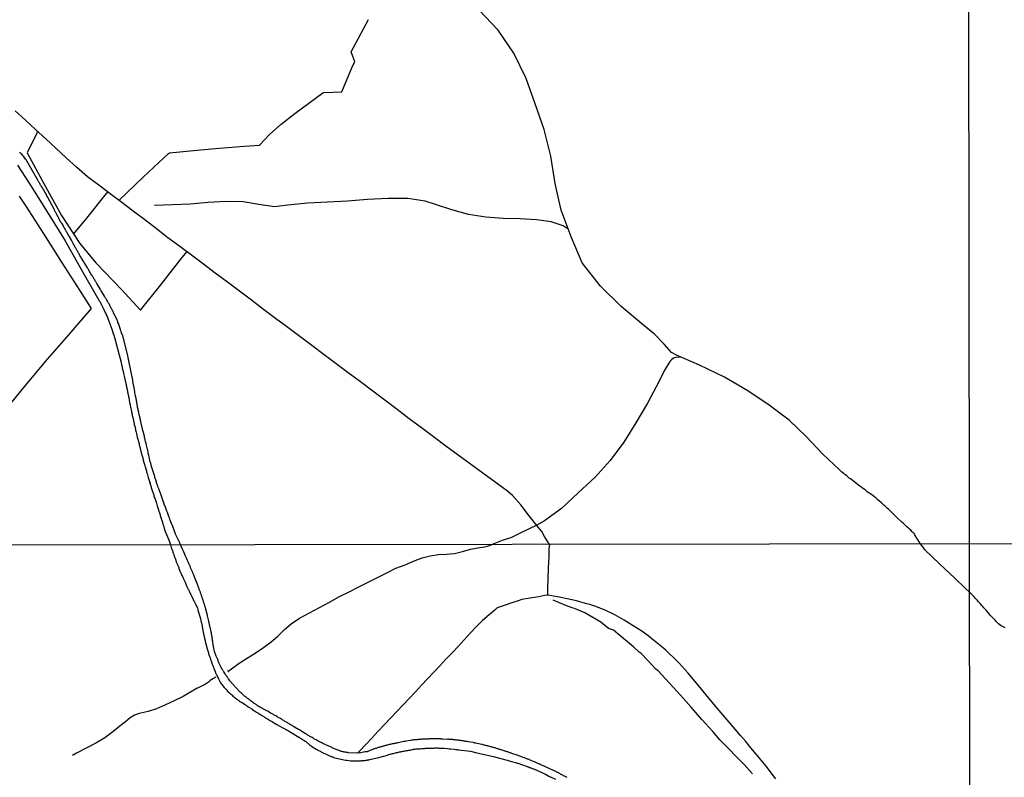
# Model space of a CAD drawing. Units: millimetres. Extents: x 185540 to 187954, y 1665972 to 1668746.
# Drawn here: x 187187 to 187480, y 1668122 to 1668347 of the extents above; entities that cross this region are included whole.
import ezdxf

# ---------------------------------------------------------------- set-up
doc = ezdxf.new("R2010")
doc.units = ezdxf.units.MM
for name, color, linetype in [('IMAGEM', 7, 'Continuous'), ('V-BUEIRO', 5, 'Continuous'), ('V-LOTE', 1, 'Continuous'), ('V-REFERENCIA', 2, 'Continuous'), ('V-TALVEGUE', 7, 'Continuous'), ('V-VALETA', 6, 'Continuous'), ('X-LIMITE_1000', 7, 'Continuous')]:
    doc.layers.add(name, color=color, linetype=linetype)
picture_1 = doc.add_image_def('image1.jpg', size_in_pixel=(4021, 4623))

# ---------------------------------------------------------------- blocks, each defined once
blk = doc.blocks.new('305')
at = {"color": 0, "linetype": 'ByBlock', "lineweight": -2, "const_width": 0.05}
blk.add_lwpolyline([(0.73, 0.39, 0.60863), (-0.73, 0.38)], format="xyb", dxfattribs=at)

msp = doc.modelspace()

# ---------------------------------------------------------------- linework, layer by layer
at = {"layer": 'V-LOTE'}
for points in [[(187216.06, 1668293.58), (187223.45, 1668300.57), (187230.84, 1668307.56), (187231.13, 1668307.75), (187238.35, 1668308.4), (187245.94, 1668309.09), (187253.53, 1668309.7), (187257.93, 1668310.01), (187260.95, 1668313.24), (187264.39, 1668316.31), (187268.48, 1668319.46), (187272.65, 1668322.53), (187276.82, 1668325.6), (187277.11, 1668325.75), (187282.49, 1668325.87), (187285.7, 1668333.51), (187286.33, 1668334.85), (187285.3, 1668337.77), (187290.43, 1668347.49)], [(187344.36, 1668191.17), (187342.89, 1668193.51), (187342.1, 1668195.01), (187341.03, 1668196.3), (187338.34, 1668199.61), (187335.81, 1668202.92), (187333.35, 1668205.73), (187331.82, 1668206.96), (187328.15, 1668209.66), (187324.48, 1668212.36), (187320.81, 1668215.06), (187317.14, 1668217.74), (187313.47, 1668220.42), (187309.84, 1668223.14), (187306.21, 1668225.86), (187302.58, 1668228.58), (187298.95, 1668231.32), (187295.32, 1668234.06), (187291.69, 1668236.8), (187288.06, 1668239.54), (187284.43, 1668242.24), (187280.82, 1668244.94), (187277.21, 1668247.64), (187273.6, 1668250.34), (187269.99, 1668253.04), (187266.38, 1668255.74), (187262.77, 1668258.44), (187259.16, 1668261.14), (187255.57, 1668263.86), (187251.96, 1668266.54), (187248.39, 1668269.26), (187244.78, 1668271.88), (187241.25, 1668274.56), (187237.74, 1668277.24), (187234.21, 1668279.88), (187230.68, 1668282.48), (187227.24, 1668285.16), (187223.8, 1668287.76), (187220.36, 1668290.36), (187216.92, 1668292.92), (187213.52, 1668295.52), (187210.12, 1668298.14), (187206.7, 1668300.64), (187203.46, 1668303.43), (187200.33, 1668306.26), (187197.3, 1668309.11), (187194.27, 1668311.96), (187191.24, 1668314.73), (187188.21, 1668317.5), (187185.18, 1668320.27)], [(187191.78, 1668314.24), (187191.66, 1668313.58), (187188.74, 1668307.78), (187193.83, 1668298.41), (187198.96, 1668289.12), (187204.47, 1668280.75), (187209.18, 1668274.95), (187216.84, 1668267.04), (187222.54, 1668260.9), (187228.59, 1668268.47), (187234.56, 1668276.07), (187236.35, 1668278.28)], [(187151.52, 1668198.35), (187155.02, 1668201.55), (187158.53, 1668205.02), (187162.04, 1668208.49), (187165.57, 1668211.94), (187169.03, 1668215.46), (187171.07, 1668217.7), (187179.5, 1668227.83), (187186.88, 1668236.73), (187194.26, 1668245.63), (187201.84, 1668254.34), (187207.91, 1668261.43), (187204.47, 1668266.9), (187199.06, 1668275.18), (187193.77, 1668283.5), (187188.48, 1668291.82), (187186.5, 1668294.86)], [(187212.7, 1668296.15), (187206.41, 1668288.29), (187202.56, 1668283.65)], [(187344.36, 1668191.17), (187344.2, 1668189.81), (187344.13, 1668187.1), (187344.08, 1668186.27), (187343.87, 1668181.32), (187343.8, 1668177.81), (187343.72, 1668176.33)], [(187411.83, 1668121.33), (187410.4, 1668123.18), (187408.96, 1668125.03), (187407.43, 1668126.88), (187405.9, 1668128.73), (187404.37, 1668130.58), (187402.82, 1668132.43), (187401.25, 1668134.28), (187399.68, 1668136.13), (187394.94, 1668141.68), (187391.78, 1668145.38), (187388.78, 1668149.1), (187385.71, 1668152.82), (187382.97, 1668155.78), (187382.53, 1668156.3), (187379, 1668159.67), (187377.33, 1668161.05), (187376.38, 1668161.86), (187374.86, 1668163.04), (187374.2, 1668163.61), (187371.87, 1668165.3), (187369.25, 1668166.95), (187366.57, 1668168.59), (187363.8, 1668170.15), (187360.93, 1668171.6), (187357.84, 1668172.78), (187356.37, 1668173.24), (187355.1, 1668173.6), (187352.39, 1668174.35), (187349.62, 1668174.97), (187346.72, 1668175.5), (187343.83, 1668176.01), (187342.83, 1668175.89), (187341.21, 1668175.55), (187338.64, 1668175.12), (187336.16, 1668174.78), (187335.07, 1668174.35), (187333.48, 1668173.82), (187330.84, 1668172.96), (187328.74, 1668172.27), (187328.3, 1668171.81), (187326.93, 1668170.61), (187326.35, 1668170.13), (187324.4, 1668168.45), (187322.52, 1668166.62), (187320.75, 1668164.68), (187318.98, 1668162.73), (187317.15, 1668160.8), (187315.32, 1668158.87), (187313.5, 1668156.94), (187311.68, 1668155.01), (187309.86, 1668153.08), (187308.04, 1668151.15), (187306.22, 1668149.22), (187304.4, 1668147.26), (187302.58, 1668145.3), (187300.76, 1668143.34), (187298.9, 1668141.39), (187297.04, 1668139.44), (187295.18, 1668137.49), (187293.35, 1668135.53), (187291.52, 1668133.57), (187289.69, 1668131.61), (187287.85, 1668129.65), (187287.22, 1668129.04)], [(187343.72, 1668176.33), (187343.75, 1668176)]]:
    msp.add_lwpolyline(points, dxfattribs=at)
at = {"layer": 'V-REFERENCIA'}
for points in [[(187349.64, 1668121.7), (187349.43, 1668121.81), (187349.26, 1668121.9), (187349, 1668122.05), (187348.79, 1668122.17), (187348.58, 1668122.28), (187348.32, 1668122.39), (187348.08, 1668122.5), (187347.17, 1668123.03), (187346.87, 1668123.2), (187346.66, 1668123.28), (187346.4, 1668123.41), (187346.21, 1668123.5), (187345.19, 1668123.99), (187344.87, 1668124.13), (187344.65, 1668124.24), (187344.44, 1668124.33), (187344.29, 1668124.44), (187344.06, 1668124.52), (187343.8, 1668124.65), (187343.59, 1668124.75), (187343.37, 1668124.84), (187343.16, 1668124.94), (187342.95, 1668125.05), (187342.76, 1668125.14), (187342.48, 1668125.24), (187342.29, 1668125.35), (187342.01, 1668125.46), (187341.8, 1668125.56), (187341.58, 1668125.67), (187341.35, 1668125.75), (187341.09, 1668125.84), (187340.92, 1668125.95), (187340.73, 1668126.03), (187340.52, 1668126.14), (187340.3, 1668126.22), (187340.05, 1668126.35), (187339.86, 1668126.44), (187339.58, 1668126.54), (187339.32, 1668126.63), (187339.11, 1668126.69), (187338.9, 1668126.8), (187338.64, 1668126.91), (187338.43, 1668126.97), (187338.26, 1668127.06), (187338, 1668127.16), (187337.79, 1668127.25), (187337.58, 1668127.33), (187337.32, 1668127.42), (187337.11, 1668127.52), (187336.89, 1668127.61), (187336.83, 1668127.64), (187335.49, 1668128.08), (187335.19, 1668128.21), (187334.98, 1668128.25), (187334.76, 1668128.36), (187334.7, 1668128.36), (187333.44, 1668128.78), (187333.18, 1668128.91), (187332.97, 1668128.97), (187332.76, 1668129.06), (187332.55, 1668129.1), (187332.33, 1668129.19), (187332.12, 1668129.27), (187331.91, 1668129.36), (187331.69, 1668129.4), (187331.48, 1668129.49), (187331.27, 1668129.57), (187331.05, 1668129.61), (187330.86, 1668129.7), (187330.54, 1668129.78), (187330.29, 1668129.87), (187330.07, 1668129.96), (187329.86, 1668130), (187329.6, 1668130.08), (187329.39, 1668130.15), (187329.18, 1668130.21), (187328.94, 1668130.3), (187328.62, 1668130.38), (187328.37, 1668130.47), (187328.15, 1668130.53), (187327.94, 1668130.59), (187327.68, 1668130.68), (187327.47, 1668130.72), (187327.26, 1668130.79), (187327, 1668130.85), (187326.79, 1668130.91), (187326.58, 1668130.98), (187326.32, 1668131.04), (187326.11, 1668131.11), (187325.89, 1668131.13), (187325.68, 1668131.19), (187325.47, 1668131.23), (187325.25, 1668131.28), (187325.04, 1668131.36), (187324.83, 1668131.4), (187324.62, 1668131.47), (187324.36, 1668131.53), (187324.17, 1668131.58), (187322.78, 1668131.87), (187322.46, 1668131.96), (187322.14, 1668132), (187321.89, 1668132.09), (187321.69, 1668132.13), (187320.1, 1668132.39), (187319.8, 1668132.43), (187319.58, 1668132.47), (187319.33, 1668132.51), (187319.12, 1668132.56), (187318.9, 1668132.58), (187318.65, 1668132.62), (187318.43, 1668132.66), (187318.22, 1668132.7), (187317.96, 1668132.73), (187317.75, 1668132.77), (187317.54, 1668132.79), (187317.28, 1668132.83), (187317.07, 1668132.85), (187316.86, 1668132.9), (187316.6, 1668132.9), (187316.39, 1668132.94), (187316.17, 1668132.96), (187315.96, 1668132.98), (187315.75, 1668133), (187315.53, 1668133.02), (187315.32, 1668133.02), (187315.11, 1668133.05), (187314.89, 1668133.07), (187314.68, 1668133.07), (187314.47, 1668133.09), (187314.25, 1668133.11), (187314.04, 1668133.11), (187313.85, 1668133.09), (187312.46, 1668133.2), (187312.12, 1668133.2), (187311.97, 1668133.22), (187310.25, 1668133.24), (187309.95, 1668133.24), (187309.74, 1668133.24), (187309.48, 1668133.24), (187309.27, 1668133.24), (187309.05, 1668133.24), (187308.84, 1668133.24), (187308.63, 1668133.24), (187308.41, 1668133.24), (187308.2, 1668133.2), (187307.99, 1668133.2), (187307.77, 1668133.2), (187307.56, 1668133.2), (187307.35, 1668133.2), (187307.13, 1668133.18), (187306.92, 1668133.15), (187306.71, 1668133.15), (187306.49, 1668133.15), (187306.24, 1668133.11), (187306.03, 1668133.09), (187305.81, 1668133.07), (187305.6, 1668133.07), (187305.39, 1668133.02), (187305.17, 1668133.02), (187304.96, 1668132.98), (187304.75, 1668132.98), (187304.53, 1668132.98), (187304.32, 1668132.98), (187304.11, 1668132.96), (187303.89, 1668132.94), (187303.68, 1668132.9), (187303.47, 1668132.87), (187303.25, 1668132.83), (187302.93, 1668132.75), (187301.59, 1668132.58), (187301.25, 1668132.51), (187301.04, 1668132.49), (187300.97, 1668132.5), (187299.63, 1668132.13), (187299.29, 1668132.09), (187299.08, 1668132.04), (187298.86, 1668131.98), (187298.61, 1668131.94), (187298.39, 1668131.89), (187298.18, 1668131.85), (187297.93, 1668131.81), (187297.71, 1668131.77), (187297.5, 1668131.72), (187297.24, 1668131.64), (187297.03, 1668131.6), (187296.82, 1668131.58), (187296.56, 1668131.53), (187296.35, 1668131.47), (187296.13, 1668131.4), (187295.92, 1668131.36), (187295.71, 1668131.3), (187295.5, 1668131.23), (187295.24, 1668131.19), (187295.03, 1668131.11), (187294.81, 1668131.06), (187294.6, 1668131), (187294.39, 1668130.94), (187294.17, 1668130.85), (187293.96, 1668130.81), (187293.75, 1668130.75), (187293.53, 1668130.68), (187293.32, 1668130.64), (187293.11, 1668130.55), (187292.89, 1668130.49), (187292.68, 1668130.42), (187292.47, 1668130.34), (187292.25, 1668130.3), (187292.04, 1668130.21), (187291.83, 1668130.15), (187291.59, 1668130.11), (187290.29, 1668129.46), (187290.16, 1668129.44), (187290, 1668129.4), (187289.78, 1668129.38), (187289.53, 1668129.36), (187289.33, 1668129.34), (187288.12, 1668129.06), (187287.78, 1668129.02), (187287.22, 1668129.04), (187286.96, 1668129.02), (187284.53, 1668129.08), (187284.45, 1668129.13), (187284.28, 1668129.15), (187284.07, 1668129.17), (187283.86, 1668129.19), (187283.6, 1668129.25), (187283.39, 1668129.27), (187283.17, 1668129.32), (187282.96, 1668129.36), (187282.75, 1668129.42), (187282.53, 1668129.49), (187282.32, 1668129.53), (187282.11, 1668129.61), (187281.89, 1668129.66), (187281.7, 1668129.74), (187281.38, 1668129.87), (187281.27, 1668129.92), (187280.08, 1668130.38), (187279.82, 1668130.51), (187279.63, 1668130.59), (187279.53, 1668130.64), (187278.23, 1668131.23), (187277.89, 1668131.4), (187277.67, 1668131.49), (187277.5, 1668131.58), (187277.25, 1668131.68), (187277.03, 1668131.81), (187276.82, 1668131.89), (187276.58, 1668132.02), (187276.33, 1668132.15), (187276.09, 1668132.28), (187275.86, 1668132.41), (187275.58, 1668132.56), (187275.33, 1668132.66), (187275.14, 1668132.79), (187274.88, 1668132.94), (187274.6, 1668133.09), (187274.39, 1668133.17), (187274.2, 1668133.3), (187273.94, 1668133.45), (187273.66, 1668133.62), (187273.41, 1668133.75), (187273.2, 1668133.88), (187272.98, 1668133.98), (187272.77, 1668134.13), (187272.51, 1668134.28), (187272.3, 1668134.41), (187272.07, 1668134.56), (187271.79, 1668134.73), (187271.62, 1668134.82), (187271.47, 1668134.88), (187270.47, 1668135.54), (187270.15, 1668135.75), (187269.89, 1668135.9), (187269.59, 1668136.05), (187268.4, 1668136.73), (187268.08, 1668136.93), (187267.87, 1668137.05), (187267.65, 1668137.18), (187267.46, 1668137.31), (187267.18, 1668137.46), (187266.95, 1668137.63), (187266.69, 1668137.78), (187266.42, 1668137.95), (187266.22, 1668138.08), (187265.99, 1668138.2), (187265.82, 1668138.31), (187265.56, 1668138.46), (187265.35, 1668138.59), (187265.18, 1668138.7), (187264.93, 1668138.84), (187264.75, 1668138.95), (187264.52, 1668139.1), (187264.24, 1668139.27), (187264.05, 1668139.38), (187263.77, 1668139.53), (187263.56, 1668139.65), (187263.37, 1668139.78), (187263.11, 1668139.93), (187262.84, 1668140.08), (187262.62, 1668140.21), (187262.37, 1668140.34), (187262.15, 1668140.46), (187261.94, 1668140.59), (187261.75, 1668140.7), (187261.51, 1668140.81), (187261.28, 1668140.92), (187260.45, 1668141.47), (187260.15, 1668141.62), (187259.94, 1668141.72), (187259.74, 1668141.81), (187258.44, 1668142.45), (187258.12, 1668142.66), (187257.87, 1668142.83), (187257.59, 1668142.98), (187257.4, 1668143.13), (187257.14, 1668143.3), (187256.89, 1668143.47), (187256.63, 1668143.64), (187256.4, 1668143.81), (187256.16, 1668144), (187255.93, 1668144.15), (187255.76, 1668144.28), (187255.52, 1668144.47), (187255.29, 1668144.64), (187255.1, 1668144.79), (187254.86, 1668144.96), (187254.63, 1668145.13), (187254.39, 1668145.3), (187254.18, 1668145.47), (187253.95, 1668145.65), (187253.73, 1668145.84), (187253.52, 1668146.01), (187253.3, 1668146.18), (187253.07, 1668146.39), (187252.92, 1668146.52), (187252.73, 1668146.73), (187252.45, 1668146.99), (187252.26, 1668147.14), (187252.11, 1668147.27), (187251.04, 1668148.4), (187250.81, 1668148.67), (187250.55, 1668148.95), (187250.4, 1668149.14), (187250.15, 1668149.4), (187249.17, 1668150.55), (187248.93, 1668150.87), (187248.76, 1668151.08), (187248.61, 1668151.3), (187248.46, 1668151.55), (187248.29, 1668151.77), (187248.12, 1668151.98), (187247.97, 1668152.24), (187247.82, 1668152.45), (187247.7, 1668152.66), (187247.5, 1668152.9), (187247.33, 1668153.17), (187247.21, 1668153.39), (187247.08, 1668153.6), (187246.95, 1668153.81), (187246.82, 1668154.03), (187246.7, 1668154.24), (187246.59, 1668154.45), (187246.46, 1668154.67), (187246.37, 1668154.88), (187246.27, 1668155.09), (187246.16, 1668155.31), (187246.03, 1668155.52), (187245.95, 1668155.73), (187245.86, 1668155.95), (187245.78, 1668156.16), (187245.69, 1668156.37), (187245.61, 1668156.58), (187245.52, 1668156.84), (187245.44, 1668157.05), (187245.37, 1668157.27), (187245.27, 1668157.48), (187245.18, 1668157.69), (187245.1, 1668157.84), (187244.61, 1668159.31), (187244.5, 1668159.61), (187244.44, 1668159.83), (187244.41, 1668160.04), (187244.38, 1668160.14), (187244.14, 1668161.49), (187244.09, 1668161.83), (187244.07, 1668162.04), (187244.05, 1668162.26), (187244.01, 1668162.51), (187243.97, 1668162.72), (187243.95, 1668162.94), (187243.9, 1668163.19), (187243.88, 1668163.41), (187243.84, 1668163.62), (187243.8, 1668163.88), (187243.75, 1668164.09), (187243.71, 1668164.3), (187243.67, 1668164.56), (187243.63, 1668164.77), (187243.58, 1668164.98), (187243.54, 1668165.24), (187243.5, 1668165.45), (187243.45, 1668165.67), (187243.39, 1668165.88), (187243.33, 1668166.09), (187243.28, 1668166.31), (187243.24, 1668166.52), (187243.2, 1668166.73), (187243.16, 1668166.95), (187243.11, 1668167.16), (187243.07, 1668167.37), (187243.01, 1668167.58), (187242.94, 1668167.84), (187242.9, 1668168.05), (187242.88, 1668168.27), (187242.88, 1668168.29), (187242.6, 1668169.5), (187242.52, 1668169.84), (187242.47, 1668170.06), (187242.39, 1668170.31), (187242.37, 1668170.38), (187242.09, 1668171.46), (187242, 1668171.74), (187241.94, 1668171.98), (187241.88, 1668172.23), (187241.81, 1668172.45), (187241.75, 1668172.66), (187241.66, 1668172.91), (187241.6, 1668173.13), (187241.56, 1668173.34), (187241.47, 1668173.6), (187241.39, 1668173.81), (187241.32, 1668174.02), (187241.26, 1668174.28), (187241.17, 1668174.49), (187241.11, 1668174.71), (187241.02, 1668174.92), (187240.96, 1668175.13), (187240.87, 1668175.34), (187240.79, 1668175.6), (187240.73, 1668175.81), (187240.66, 1668176.03), (187240.6, 1668176.24), (187240.49, 1668176.45), (187240.43, 1668176.67), (187240.36, 1668176.88), (187240.28, 1668177.09), (187240.19, 1668177.31), (187240.11, 1668177.52), (187240.04, 1668177.73), (187239.96, 1668177.95), (187239.89, 1668178.16), (187239.81, 1668178.37), (187239.72, 1668178.58), (187239.66, 1668178.69), (187239.18, 1668180.03), (187239.05, 1668180.31), (187238.95, 1668180.59), (187238.86, 1668180.8), (187238.82, 1668180.86), (187238.41, 1668181.95), (187238.31, 1668182.21), (187238.2, 1668182.46), (187238.1, 1668182.72), (187237.99, 1668182.93), (187237.9, 1668183.15), (187237.82, 1668183.36), (187237.73, 1668183.57), (187237.62, 1668183.79), (187237.54, 1668184), (187237.46, 1668184.21), (187237.37, 1668184.43), (187237.28, 1668184.64), (187237.18, 1668184.85), (187237.09, 1668185.07), (187237.01, 1668185.28), (187236.92, 1668185.49), (187236.84, 1668185.7), (187236.73, 1668185.96), (187236.64, 1668186.17), (187236.54, 1668186.39), (187236.45, 1668186.6), (187236.34, 1668186.81), (187236.26, 1668187.03), (187236.14, 1668187.24), (187236.06, 1668187.45), (187235.95, 1668187.67), (187235.87, 1668187.88), (187235.85, 1668187.98), (187235.18, 1668189.37), (187235.04, 1668189.71), (187235.02, 1668189.78), (187234.63, 1668190.61), (187234.45, 1668191.05), (187234.14, 1668191.85), (187232.91, 1668194.15), (187232.91, 1668194.28), (187232.84, 1668194.47), (187232.73, 1668194.77), (187232.63, 1668195.07), (187232.54, 1668195.36), (187232.44, 1668195.66), (187232.31, 1668195.92), (187232.22, 1668196.22), (187232.1, 1668196.52), (187232.01, 1668196.81), (187231.99, 1668196.88), (187231.39, 1668198.35), (187231.24, 1668198.77), (187231.09, 1668199.16), (187231.08, 1668199.18), (187230.52, 1668200.65), (187230.39, 1668201.08), (187230.25, 1668201.37), (187230.15, 1668201.67), (187230.04, 1668201.97), (187229.93, 1668202.27), (187229.83, 1668202.57), (187229.7, 1668202.87), (187229.61, 1668203.17), (187229.51, 1668203.46), (187229.42, 1668203.72), (187229.29, 1668204.02), (187229.19, 1668204.32), (187229.08, 1668204.61), (187228.97, 1668204.91), (187228.87, 1668205.21), (187228.74, 1668205.51), (187228.63, 1668205.81), (187228.64, 1668205.83), (187227.93, 1668207.73), (187227.78, 1668208.13), (187227.65, 1668208.49), (187227.55, 1668208.79), (187227.53, 1668208.85), (187227.05, 1668210.37), (187226.93, 1668210.8), (187226.82, 1668211.09), (187226.76, 1668211.39), (187226.67, 1668211.69), (187226.57, 1668211.99), (187226.48, 1668212.29), (187226.39, 1668212.59), (187226.27, 1668212.88), (187226.18, 1668213.18), (187226.1, 1668213.44), (187226.01, 1668213.74), (187225.93, 1668214.04), (187225.82, 1668214.33), (187225.73, 1668214.63), (187225.67, 1668214.93), (187225.56, 1668215.23), (187225.48, 1668215.53), (187225.44, 1668215.72), (187225.07, 1668217.23), (187224.99, 1668217.66), (187224.92, 1668217.96), (187224.84, 1668218.26), (187224.78, 1668218.55), (187224.76, 1668218.7), (187224.39, 1668220.26), (187224.28, 1668220.69), (187224.22, 1668220.98), (187224.16, 1668221.24), (187224.09, 1668221.54), (187224.03, 1668221.84), (187223.93, 1668222.14), (187223.87, 1668222.43), (187223.81, 1668222.73), (187223.74, 1668223.03), (187223.68, 1668223.33), (187223.61, 1668223.63), (187223.55, 1668223.93), (187223.47, 1668224.22), (187223.4, 1668224.48), (187223.3, 1668224.78), (187223.21, 1668225.08), (187223.15, 1668225.37), (187223.11, 1668225.57), (187222.7, 1668227.29), (187222.61, 1668227.72), (187222.55, 1668228.02), (187222.51, 1668228.32), (187222.51, 1668228.34), (187222.16, 1668229.81), (187222.06, 1668230.23), (187221.97, 1668230.53), (187221.93, 1668230.83), (187221.84, 1668231.13), (187221.78, 1668231.43), (187221.72, 1668231.73), (187221.67, 1668232.02), (187221.61, 1668232.28), (187221.55, 1668232.58), (187221.51, 1668232.88), (187221.46, 1668233.18), (187221.42, 1668233.47), (187221.35, 1668233.77), (187221.29, 1668234.07), (187221.25, 1668234.37), (187221.2, 1668234.67), (187221.14, 1668234.97), (187221.06, 1668235.26), (187221.01, 1668235.52), (187220.97, 1668235.67), (187220.72, 1668237.27), (187220.63, 1668237.74), (187220.59, 1668238.04), (187220.57, 1668238.14), (187220.27, 1668239.7), (187220.22, 1668240.12), (187220.16, 1668240.42), (187220.14, 1668240.68), (187220.08, 1668240.98), (187218.64, 1668247.82), (187217.12, 1668253.66), (187217.07, 1668253.7), (187216.98, 1668253.79), (187216.96, 1668253.89), (187216.9, 1668254.11), (187216.79, 1668254.32), (187216.73, 1668254.53), (187216.67, 1668254.75), (187216.6, 1668254.96), (187216.52, 1668255.17), (187216.43, 1668255.39), (187216.44, 1668255.41), (187215.92, 1668256.92), (187215.81, 1668257.2), (187215.73, 1668257.52), (187215.62, 1668257.73), (187215.56, 1668257.94), (187215.52, 1668258.05), (187214.81, 1668259.48), (187214.64, 1668259.82), (187214.51, 1668260.07), (187214.43, 1668260.29), (187214.3, 1668260.5), (187214.17, 1668260.76), (187214.04, 1668260.97), (187213.94, 1668261.18), (187213.81, 1668261.44), (187213.72, 1668261.65), (187213.62, 1668261.86), (187213.47, 1668262.12), (187213.36, 1668262.33), (187213.28, 1668262.55), (187213.15, 1668262.76), (187213.02, 1668262.97), (187212.89, 1668263.19), (187212.76, 1668263.4), (187212.66, 1668263.61), (187212.51, 1668263.83), (187212.38, 1668264.04), (187212.25, 1668264.25), (187212.1, 1668264.47), (187212, 1668264.68), (187211.87, 1668264.89), (187211.79, 1668265.08), (187210.97, 1668266.38), (187210.8, 1668266.68), (187210.68, 1668266.9), (187210.61, 1668267.04), (187209.69, 1668268.52), (187209.52, 1668268.81), (187209.4, 1668269.03), (187209.27, 1668269.24), (187209.14, 1668269.45), (187208.99, 1668269.67), (187208.89, 1668269.88), (187208.74, 1668270.09), (187208.63, 1668270.31), (187208.48, 1668270.52), (187208.37, 1668270.73), (187208.25, 1668270.94), (187208.08, 1668271.18), (187207.9, 1668271.46), (187207.76, 1668271.71), (187207.63, 1668271.93), (187207.5, 1668272.14), (187207.35, 1668272.37), (187207.2, 1668272.65), (187207.09, 1668272.86), (187206.92, 1668273.12), (187206.8, 1668273.33), (187206.74, 1668273.48), (187205.9, 1668274.76), (187205.71, 1668275.08), (187205.61, 1668275.31), (187204.66, 1668276.85), (187204.45, 1668277.17), (187204.32, 1668277.38), (187204.2, 1668277.64), (187204.07, 1668277.85), (187203.94, 1668278.06), (187203.81, 1668278.32), (187203.68, 1668278.53), (187203.56, 1668278.75), (187203.47, 1668278.96), (187203.32, 1668279.17), (187203.22, 1668279.39), (187203.09, 1668279.6), (187203, 1668279.81), (187202.87, 1668280.02), (187202.73, 1668280.28), (187202.62, 1668280.49), (187202.49, 1668280.71), (187202.36, 1668280.92), (187202.26, 1668281.13), (187202.13, 1668281.35), (187202.02, 1668281.56), (187201.92, 1668281.77), (187201.77, 1668281.99), (187201.73, 1668282.09), (187200.81, 1668283.71), (187200.64, 1668284.03), (187200.49, 1668284.25), (187200.36, 1668284.5), (187200.32, 1668284.61), (187199.42, 1668286.18), (187199.34, 1668286.37), (187199.27, 1668286.5), (187199.1, 1668286.76), (187198.98, 1668286.84), (187198.91, 1668286.91), (187198.78, 1668287.14), (187198.72, 1668287.25), (187198.68, 1668287.25), (187198.65, 1668287.4), (187198.61, 1668287.44), (187198.57, 1668287.5), (187198.55, 1668287.57), (187198.53, 1668287.61), (187198.42, 1668287.83), (187198.29, 1668288.04), (187198.19, 1668288.25), (187198.06, 1668288.47), (187197.93, 1668288.68), (187197.84, 1668288.89), (187197.72, 1668289.1), (187197.55, 1668289.36), (187197.46, 1668289.57), (187197.38, 1668289.79), (187197.25, 1668290), (187197.12, 1668290.21), (187197.01, 1668290.43), (187196.89, 1668290.64), (187196.8, 1668290.85), (187196.76, 1668290.92), (187193.63, 1668296.84), (187193.58, 1668296.82), (187193.56, 1668296.86), (187193.52, 1668296.95), (187193.45, 1668297.08), (187193.31, 1668297.29), (187193.18, 1668297.46), (187193.03, 1668297.72), (187192.9, 1668297.93), (187192.77, 1668298.14), (187192.64, 1668298.36), (187192.52, 1668298.57), (187192.41, 1668298.78), (187192.26, 1668298.99), (187192.13, 1668299.21), (187192, 1668299.42), (187191.92, 1668299.63), (187191.9, 1668299.65), (187188.31, 1668305.86), (187188.28, 1668305.86), (187188.25, 1668305.9), (187188.1, 1668306.13), (187188.08, 1668306.16), (187187.89, 1668306.45), (187187.66, 1668306.73), (187187.38, 1668307.09), (187187.12, 1668307.32), (187186.89, 1668307.56), (187186.64, 1668307.77), (187186.49, 1668307.92)], [(187185.88, 1668304.11), (187189.36, 1668298.73), (187194.72, 1668290.13), (187200.04, 1668281.53), (187205.05, 1668272.7), (187210.1, 1668263.91), (187210.25, 1668263.66), (187210.46, 1668263.36), (187210.7, 1668262.93), (187211.42, 1668261.54), (187211.44, 1668261.52), (187211.53, 1668261.27), (187211.72, 1668260.88), (187212.36, 1668259.41), (187212.42, 1668259.31), (187212.55, 1668259.01), (187212.66, 1668258.75), (187212.68, 1668258.69), (187212.7, 1668258.67), (187212.74, 1668258.58), (187212.79, 1668258.56), (187212.81, 1668258.45), (187212.91, 1668258.16), (187213.02, 1668257.9), (187213.13, 1668257.64), (187213.21, 1668257.39), (187213.32, 1668257.09), (187213.4, 1668256.83), (187213.51, 1668256.58), (187213.62, 1668256.32), (187213.7, 1668256.07), (187213.79, 1668255.77), (187213.89, 1668255.51), (187213.96, 1668255.21), (187214.09, 1668254.92), (187214.15, 1668254.66), (187214.24, 1668254.36), (187214.32, 1668254.08), (187214.47, 1668253.72), (187214.92, 1668252.17), (187214.96, 1668252.02), (187215.03, 1668251.72), (187215.13, 1668251.29), (187215.58, 1668249.82), (187215.6, 1668249.72), (187215.66, 1668249.46), (187215.73, 1668249.2), (187215.81, 1668248.95), (187215.88, 1668248.65), (187215.94, 1668248.39), (187216, 1668248.14), (187216.09, 1668247.88), (187216.15, 1668247.63), (187216.24, 1668247.33), (187216.3, 1668247.07), (187216.37, 1668246.77), (187216.45, 1668246.48), (187216.52, 1668246.22), (187216.58, 1668245.96), (187216.64, 1668245.71), (187216.71, 1668245.41), (187216.75, 1668245.15), (187216.81, 1668244.9), (187216.88, 1668244.6), (187216.94, 1668244.34), (187217.01, 1668244.05), (187217.09, 1668243.66), (187217.42, 1668242.36), (187217.43, 1668242.3), (187217.48, 1668242), (187217.54, 1668241.68), (187217.65, 1668241.28), (187217.93, 1668239.97), (187217.96, 1668239.87), (187218.03, 1668239.57), (187218.11, 1668239.31), (187218.18, 1668239.06), (187218.22, 1668238.8), (187218.24, 1668238.76), (187218.29, 1668238.55), (187218.33, 1668238.25), (187218.39, 1668237.99), (187218.44, 1668237.69), (187218.5, 1668237.4), (187218.54, 1668237.14), (187218.6, 1668236.84), (187218.67, 1668236.59), (187218.73, 1668236.29), (187218.77, 1668236.03), (187218.84, 1668235.73), (187218.9, 1668235.44), (187218.97, 1668235.18), (187219.01, 1668234.88), (187219.05, 1668234.63), (187219.16, 1668234.2), (187219.38, 1668232.9), (187219.41, 1668232.79), (187219.48, 1668232.54), (187219.56, 1668232.11), (187219.85, 1668230.72), (187219.86, 1668230.66), (187219.93, 1668230.36), (187219.97, 1668230.11), (187220.01, 1668229.81), (187220.08, 1668229.55), (187220.14, 1668229.25), (187220.23, 1668228.96), (187220.29, 1668228.7), (187220.33, 1668228.44), (187220.4, 1668228.19), (187220.46, 1668227.89), (187220.5, 1668227.63), (187220.57, 1668227.38), (187220.59, 1668227.31), (187220.61, 1668227.12), (187220.67, 1668226.87), (187220.74, 1668226.57), (187220.8, 1668226.31), (187220.89, 1668226.01), (187220.95, 1668225.72), (187220.99, 1668225.46), (187221.07, 1668225.16), (187221.13, 1668224.91), (187221.19, 1668224.61), (187221.28, 1668224.22), (187221.56, 1668223.09), (187221.56, 1668223.07), (187221.64, 1668222.82), (187221.71, 1668222.52), (187221.79, 1668222.14), (187222.07, 1668221.05), (187222.09, 1668221.03), (187222.15, 1668220.73), (187222.24, 1668220.47), (187222.3, 1668220.17), (187222.37, 1668219.88), (187222.44, 1668219.62), (187222.5, 1668219.36), (187222.57, 1668219.11), (187222.65, 1668218.81), (187222.72, 1668218.55), (187222.78, 1668218.3), (187222.85, 1668218.04), (187222.91, 1668217.79), (187223.02, 1668217.49), (187223.1, 1668217.23), (187223.17, 1668216.93), (187223.23, 1668216.64), (187223.31, 1668216.38), (187223.36, 1668216.08), (187223.44, 1668215.83), (187223.53, 1668215.53), (187223.61, 1668215.27), (187223.7, 1668214.97), (187223.76, 1668214.68), (187223.9, 1668214.25), (187224.27, 1668213.03), (187224.35, 1668212.69), (187224.47, 1668212.29), (187224.84, 1668211.03), (187224.92, 1668210.75), (187225.03, 1668210.45), (187225.11, 1668210.16), (187225.18, 1668209.9), (187225.24, 1668209.64), (187225.35, 1668209.39), (187225.42, 1668209.09), (187225.51, 1668208.83), (187225.57, 1668208.58), (187225.68, 1668208.32), (187225.74, 1668208.07), (187225.83, 1668207.77), (187225.93, 1668207.51), (187226.02, 1668207.21), (187226.11, 1668206.92), (187226.19, 1668206.66), (187226.27, 1668206.36), (187226.34, 1668206.11), (187226.45, 1668205.81), (187226.53, 1668205.55), (187226.62, 1668205.25), (187226.77, 1668204.87), (187227.27, 1668203.4), (187227.35, 1668203.08), (187227.48, 1668202.65), (187227.87, 1668201.48), (187227.9, 1668201.37), (187227.99, 1668201.08), (187228.05, 1668200.82), (187228.16, 1668200.52), (187228.25, 1668200.27), (187228.33, 1668199.97), (187228.42, 1668199.71), (187228.52, 1668199.41), (187228.61, 1668199.12), (187228.69, 1668198.86), (187228.77, 1668198.6), (187228.87, 1668198.35), (187228.96, 1668198.05), (187229.02, 1668197.79), (187229.09, 1668197.54), (187229.15, 1668197.28), (187229.28, 1668196.9), (187229.32, 1668196.73), (187229.71, 1668195.51), (187229.75, 1668195.41), (187229.77, 1668195.28), (187229.83, 1668195.11), (187229.89, 1668194.95), (187230.94, 1668192.51), (187231.44, 1668191.04), (187231.66, 1668190.23), (187231.75, 1668190.07), (187231.77, 1668189.97), (187231.85, 1668189.71), (187231.92, 1668189.5), (187232, 1668189.24), (187232.1, 1668189.03), (187232.16, 1668188.82), (187232.24, 1668188.56), (187232.33, 1668188.35), (187232.42, 1668188.14), (187232.5, 1668187.88), (187232.57, 1668187.67), (187232.63, 1668187.45), (187232.76, 1668187.2), (187232.8, 1668186.98), (187232.91, 1668186.73), (187233.01, 1668186.47), (187233.08, 1668186.26), (187233.18, 1668186), (187233.27, 1668185.79), (187233.33, 1668185.58), (187233.44, 1668185.32), (187233.52, 1668185.11), (187233.6, 1668184.89), (187233.7, 1668184.64), (187233.79, 1668184.43), (187233.9, 1668184.21), (187233.98, 1668183.96), (187234.05, 1668183.74), (187234.17, 1668183.49), (187234.28, 1668183.23), (187234.33, 1668183.12), (187234.86, 1668181.93), (187234.98, 1668181.61), (187235.11, 1668181.36), (187235.23, 1668181.12), (187235.78, 1668179.9), (187235.91, 1668179.57), (187236.02, 1668179.31), (187236.14, 1668179.1), (187236.25, 1668178.84), (187236.36, 1668178.63), (187236.46, 1668178.41), (187236.55, 1668178.16), (187236.66, 1668177.95), (187236.78, 1668177.73), (187236.91, 1668177.48), (187237.01, 1668177.26), (187237.14, 1668177.01), (187237.24, 1668176.75), (187237.35, 1668176.54), (187237.5, 1668176.28), (187237.58, 1668176.07), (187237.69, 1668175.86), (187237.82, 1668175.6), (187237.9, 1668175.39), (187238.03, 1668175.17), (187238.16, 1668174.92), (187238.22, 1668174.71), (187238.33, 1668174.49), (187238.46, 1668174.24), (187238.58, 1668174.02), (187238.71, 1668173.77), (187238.83, 1668173.51), (187238.86, 1668173.45), (187239.45, 1668172.12), (187239.58, 1668171.76), (187239.62, 1668171.55), (187239.71, 1668171.34), (187239.71, 1668171.31), (187240.17, 1668169.72), (187240.27, 1668169.42), (187240.33, 1668169.29), (187240.35, 1668169.12), (187240.4, 1668168.91), (187240.46, 1668168.69), (187240.5, 1668168.44), (187240.52, 1668168.35), (187240.57, 1668168.22), (187240.63, 1668167.97), (187240.67, 1668167.71), (187240.76, 1668167.5), (187240.8, 1668167.24), (187240.84, 1668167.03), (187240.89, 1668166.82), (187240.93, 1668166.56), (187240.97, 1668166.35), (187240.99, 1668166.14), (187241.03, 1668165.88), (187241.1, 1668165.67), (187241.13, 1668165.45), (187241.17, 1668165.2), (187241.22, 1668164.98), (187241.28, 1668164.73), (187241.32, 1668164.47), (187241.37, 1668164.26), (187241.43, 1668164), (187241.47, 1668163.79), (187241.52, 1668163.58), (187241.58, 1668163.32), (187241.62, 1668163.11), (187241.66, 1668162.9), (187241.75, 1668162.64), (187241.77, 1668162.43), (187241.82, 1668162.23), (187242.18, 1668160.89), (187242.24, 1668160.55), (187242.29, 1668160.4), (187242.64, 1668159.14), (187242.73, 1668158.84), (187242.75, 1668158.76), (187242.77, 1668158.71), (187242.82, 1668158.67), (187242.82, 1668158.55), (187242.92, 1668158.33), (187243.01, 1668158.08), (187243.07, 1668157.86), (187243.18, 1668157.61), (187243.24, 1668157.35), (187243.33, 1668157.14), (187243.39, 1668156.88), (187243.48, 1668156.67), (187243.56, 1668156.46), (187243.65, 1668156.2), (187243.71, 1668155.99), (187243.8, 1668155.77), (187243.88, 1668155.52), (187243.97, 1668155.31), (187244.03, 1668155.09), (187244.14, 1668154.84), (187244.22, 1668154.62), (187244.33, 1668154.37), (187244.41, 1668154.11), (187244.52, 1668153.9), (187244.61, 1668153.64), (187244.71, 1668153.43), (187244.8, 1668153.22), (187244.9, 1668152.96), (187244.97, 1668152.75), (187245.07, 1668152.53), (187245.12, 1668152.43), (187245.72, 1668151.16), (187246.35, 1668149.98), (187247.45, 1668148.56), (187247.79, 1668148.18), (187247.87, 1668148.16), (187247.91, 1668148.14), (187247.95, 1668148.06), (187248, 1668147.99), (187248.27, 1668147.72), (187248.47, 1668147.5), (187248.68, 1668147.27), (187249, 1668146.97), (187249.32, 1668146.67), (187249.58, 1668146.43), (187249.79, 1668146.24), (187250.04, 1668146.01), (187250.32, 1668145.77), (187250.6, 1668145.56), (187250.83, 1668145.37), (187251.11, 1668145.15), (187251.37, 1668144.96), (187251.58, 1668144.81), (187251.84, 1668144.64), (187252.05, 1668144.47), (187252.26, 1668144.32), (187252.52, 1668144.18), (187252.62, 1668144.14), (187253.67, 1668143.45), (187254.01, 1668143.22), (187254.2, 1668143.06), (187254.52, 1668142.87), (187254.59, 1668142.83), (187255.65, 1668142.15), (187255.78, 1668142.04), (187255.84, 1668142.02), (187255.95, 1668141.98), (187255.99, 1668141.94), (187256.31, 1668141.71), (187256.5, 1668141.57), (187256.82, 1668141.38), (187257.08, 1668141.23), (187257.29, 1668141.1), (187257.51, 1668140.96), (187257.74, 1668140.81), (187258.02, 1668140.61), (187258.32, 1668140.44), (187258.53, 1668140.29), (187258.74, 1668140.17), (187259, 1668140), (187259.21, 1668139.87), (187259.43, 1668139.74), (187259.68, 1668139.59), (187259.89, 1668139.46), (187260.11, 1668139.36), (187260.34, 1668139.18), (187260.64, 1668139.01), (187260.94, 1668138.82), (187261.26, 1668138.63), (187261.51, 1668138.5), (187261.77, 1668138.35), (187261.83, 1668138.31), (187263.15, 1668137.5), (187263.52, 1668137.29), (187263.67, 1668137.23), (187265.11, 1668136.42), (187265.48, 1668136.22), (187265.69, 1668136.14), (187265.91, 1668136.03), (187266.16, 1668135.88), (187266.38, 1668135.73), (187266.63, 1668135.6), (187266.89, 1668135.46), (187267.1, 1668135.35), (187267.36, 1668135.18), (187269.7, 1668133.78), (187269.74, 1668133.73), (187269.96, 1668133.6), (187270.15, 1668133.47), (187270.38, 1668133.32), (187270.64, 1668133.15), (187270.89, 1668133), (187271.11, 1668132.87), (187271.28, 1668132.73), (187271.53, 1668132.58), (187271.75, 1668132.45), (187271.9, 1668132.39), (187272.88, 1668131.51), (187273.15, 1668131.3), (187273.34, 1668131.15), (187273.52, 1668130.98), (187274.82, 1668130.23), (187275.16, 1668130.04), (187275.37, 1668129.91), (187275.58, 1668129.81), (187275.8, 1668129.68), (187276.01, 1668129.59), (187276.2, 1668129.46), (187276.46, 1668129.32), (187276.74, 1668129.17), (187276.95, 1668129.06), (187277.16, 1668128.95), (187277.37, 1668128.87), (187277.59, 1668128.76), (187277.8, 1668128.65), (187278.01, 1668128.55), (187278.23, 1668128.46), (187278.44, 1668128.38), (187278.65, 1668128.29), (187278.87, 1668128.19), (187279.08, 1668128.1), (187279.29, 1668128.04), (187279.51, 1668127.95), (187279.72, 1668127.87), (187279.93, 1668127.78), (187280.15, 1668127.7), (187280.36, 1668127.65), (187280.42, 1668127.59), (187283.58, 1668126.9), (187283.62, 1668126.93), (187283.62, 1668126.89), (187283.77, 1668126.89), (187283.94, 1668126.87), (187284, 1668126.87), (187285.18, 1668126.71), (187285.43, 1668126.71), (187285.56, 1668126.71), (187285.73, 1668126.69), (187285.86, 1668126.69), (187286.03, 1668126.69), (187286.2, 1668126.69), (187286.37, 1668126.67), (187286.54, 1668126.67), (187286.71, 1668126.67), (187286.84, 1668126.67), (187287.01, 1668126.67), (187287.18, 1668126.67), (187287.35, 1668126.67), (187287.48, 1668126.67), (187287.65, 1668126.69), (187287.82, 1668126.71), (187287.99, 1668126.71), (187288.16, 1668126.71), (187288.33, 1668126.74), (187288.5, 1668126.76), (187288.67, 1668126.76), (187288.8, 1668126.78), (187288.97, 1668126.8), (187289.14, 1668126.8), (187289.31, 1668126.84), (187289.44, 1668126.84), (187289.61, 1668126.87), (187289.78, 1668126.89), (187289.95, 1668126.93), (187290.08, 1668126.93), (187290.25, 1668126.97), (187290.42, 1668126.99), (187290.59, 1668127.01), (187290.72, 1668127.06), (187293.16, 1668127.57), (187296.06, 1668128.39), (187296.47, 1668128.6), (187296.77, 1668128.65), (187297.03, 1668128.72), (187297.33, 1668128.8), (187297.58, 1668128.85), (187297.88, 1668128.93), (187298.18, 1668129.02), (187298.48, 1668129.08), (187298.78, 1668129.15), (187299.08, 1668129.23), (187299.37, 1668129.27), (187299.63, 1668129.34), (187299.93, 1668129.4), (187300.18, 1668129.46), (187300.48, 1668129.53), (187300.74, 1668129.57), (187301.04, 1668129.63), (187301.34, 1668129.7), (187301.63, 1668129.74), (187301.93, 1668129.78), (187302.19, 1668129.83), (187302.49, 1668129.87), (187302.74, 1668129.89), (187302.81, 1668129.9), (187303.89, 1668130.17), (187304.32, 1668130.19), (187304.62, 1668130.25), (187304.85, 1668130.3), (187305.81, 1668130.32), (187306.24, 1668130.36), (187306.54, 1668130.38), (187306.84, 1668130.4), (187307.13, 1668130.42), (187307.39, 1668130.44), (187307.69, 1668130.44), (187307.94, 1668130.47), (187308.24, 1668130.47), (187308.54, 1668130.49), (187308.84, 1668130.51), (187309.14, 1668130.51), (187309.44, 1668130.51), (187309.74, 1668130.51), (187310.03, 1668130.51), (187310.33, 1668130.53), (187310.59, 1668130.55), (187310.89, 1668130.53), (187311.14, 1668130.53), (187311.4, 1668130.51), (187311.7, 1668130.51), (187311.95, 1668130.51), (187312.25, 1668130.51), (187312.51, 1668130.47), (187312.76, 1668130.47), (187312.95, 1668130.45), (187314, 1668130.38), (187314.43, 1668130.32), (187314.68, 1668130.32), (187314.98, 1668130.28), (187315, 1668130.28), (187316, 1668130.17), (187316.43, 1668130.1), (187316.68, 1668130.08), (187316.94, 1668130.06), (187317.2, 1668130.02), (187320.84, 1668129.54), (187322.7, 1668129.12), (187327.64, 1668128.04), (187332.46, 1668126.71), (187332.69, 1668126.65), (187334.21, 1668126.18), (187334.5, 1668126.08), (187334.76, 1668126.01), (187334.91, 1668125.97), (187336.34, 1668125.52), (187336.64, 1668125.39), (187336.94, 1668125.31), (187337.19, 1668125.22), (187337.41, 1668125.14), (187337.66, 1668125.03), (187337.92, 1668124.92), (187338.13, 1668124.88), (187338.34, 1668124.77), (187338.6, 1668124.69), (187338.81, 1668124.58), (187339.03, 1668124.54), (187339.24, 1668124.43), (187339.45, 1668124.35), (187339.67, 1668124.28), (187339.88, 1668124.18), (187340.09, 1668124.09), (187340.3, 1668124.01), (187340.56, 1668123.92), (187340.77, 1668123.82), (187340.99, 1668123.71), (187341.2, 1668123.62), (187341.41, 1668123.54), (187341.63, 1668123.43), (187341.84, 1668123.32), (187342.05, 1668123.24), (187342.27, 1668123.13), (187342.48, 1668123.05), (187342.69, 1668122.94), (187342.91, 1668122.84), (187343.14, 1668122.73), (187344.2, 1668122.13), (187344.53, 1668121.98), (187344.78, 1668121.88), (187344.89, 1668121.84), (187346.15, 1668121.21)]]:
    msp.add_lwpolyline(points, dxfattribs=at)
at = {"layer": 'V-TALVEGUE'}
for points in [[(187454.9, 1668191.3), (187453.13, 1668194.14), (187453.15, 1668194.17), (187452.98, 1668194.36), (187452.92, 1668194.45), (187452.79, 1668194.53), (187452.7, 1668194.64), (187452.66, 1668194.68), (187452.59, 1668194.74), (187452.4, 1668194.94), (187451.96, 1668195.36), (187451.62, 1668195.7), (187451.23, 1668196.07), (187450.85, 1668196.43), (187450.42, 1668196.81), (187450.14, 1668197.06), (187449.76, 1668197.43), (187449.33, 1668197.81), (187449.12, 1668198.01), (187448.06, 1668198.99), (187447.54, 1668199.49), (187447.16, 1668199.86), (187446.76, 1668200.26), (187446.27, 1668200.73), (187445.88, 1668201.1), (187445.48, 1668201.5), (187445.09, 1668201.88), (187444.69, 1668202.24), (187444.24, 1668202.59), (187443.96, 1668202.86), (187443.56, 1668203.23), (187443.22, 1668203.57), (187442.21, 1668204.46), (187441.66, 1668204.93), (187441.21, 1668205.29), (187440.76, 1668205.61), (187440.26, 1668205.98), (187439.8, 1668206.3), (187439.34, 1668206.62), (187439.04, 1668206.85), (187438.59, 1668207.21), (187438.14, 1668207.55), (187437.64, 1668207.92), (187437.29, 1668208.19), (187436.85, 1668208.47), (187435.5, 1668209.53), (187434.93, 1668210.01), (187434.48, 1668210.34), (187434.05, 1668210.69), (187433.67, 1668210.92), (187433.22, 1668211.28), (187432.8, 1668211.65), (187432.37, 1668211.98), (187431.94, 1668212.33), (187431.47, 1668212.65), (187431.05, 1668213.01), (187430.73, 1668213.33), (187425.72, 1668218.12), (187420.86, 1668223.23), (187415.73, 1668228.11), (187409.76, 1668232.57), (187403.4, 1668236.84), (187396.51, 1668240.91), (187389.08, 1668244.48), (187382.15, 1668247.48), (187380.75, 1668248.33), (187378.56, 1668250.79), (187375.66, 1668253.75), (187372.36, 1668256.4), (187365.73, 1668262.01), (187359.6, 1668268), (187354.13, 1668274.95), (187350.81, 1668282.71), (187347.83, 1668290.7), (187346.08, 1668298.61), (187344.75, 1668306.71), (187342.81, 1668314.7), (187340.1, 1668322.31), (187337.39, 1668329.92), (187333.72, 1668337.37), (187329.09, 1668344.28), (187323.35, 1668350.31)], [(187349.95, 1668285.03), (187348.39, 1668286.02), (187344.82, 1668287.24), (187340.5, 1668287.78), (187335.64, 1668288.13), (187330.59, 1668288.21), (187325.35, 1668288.63), (187320.26, 1668289.4), (187315.29, 1668290.74), (187310.39, 1668292.31), (187307.37, 1668293.31), (187302.2, 1668294.15), (187296.15, 1668294.15), (187290.14, 1668293.88), (187284.17, 1668293.34), (187278.24, 1668293.07), (187272.31, 1668292.8), (187266.38, 1668292.19), (187262.4, 1668291.69), (187257.73, 1668292.38), (187253.06, 1668293.19), (187248.01, 1668293.23), (187242.65, 1668293), (187237.33, 1668292.42), (187232.05, 1668292.3), (187226.73, 1668292.11)], [(187383.73, 1668246.8), (187382.67, 1668246.92), (187381.98, 1668246.8), (187381.33, 1668246.61), (187380.75, 1668246.15), (187380.23, 1668245.62), (187378.54, 1668242.82), (187377, 1668239.78), (187373.56, 1668233.18), (187370.08, 1668227.39), (187366.53, 1668221.64), (187362.4, 1668216.16), (187358, 1668211.14), (187352.95, 1668206.5), (187347.9, 1668201.86), (187342.85, 1668198.18), (187340.58, 1668196.85), (187335.84, 1668194.58), (187333.02, 1668193.16), (187330.29, 1668192.28), (187327.29, 1668191.15)], [(187456.14, 1668189.61), (187454.9, 1668191.3)], [(187248.53, 1668153.26), (187251.14, 1668155.24), (187251.59, 1668155.55), (187254.11, 1668157.16), (187256.63, 1668158.75), (187259.13, 1668160.42), (187261.49, 1668162.1), (187263.47, 1668163.87), (187265.37, 1668165.77), (187267.37, 1668167.47), (187269.92, 1668169.15), (187272.9, 1668170.77), (187275.86, 1668172.37), (187278.84, 1668173.99), (187281.78, 1668175.63), (187284.72, 1668177.06), (187287.52, 1668178.53), (187290.34, 1668179.9), (187293.12, 1668181.3), (187295.9, 1668182.7), (187298.63, 1668184.12), (187301.36, 1668185.09), (187303.89, 1668186.12), (187306.38, 1668187.14), (187308.82, 1668187.75), (187311.26, 1668188.17), (187313.66, 1668188.25), (187316.06, 1668188.43), (187318.4, 1668189.01), (187320.86, 1668189.75), (187323.56, 1668190.2), (187325.04, 1668190.41), (187326.17, 1668190.69), (187327.29, 1668191.15)], [(187469.49, 1668176.91), (187468.2, 1668178.16), (187465.07, 1668181.1), (187460.58, 1668185.39), (187456.09, 1668189.66)], [(187480.07, 1668166.33), (187479.68, 1668166.49), (187479.34, 1668166.66), (187478.9, 1668166.92), (187478.51, 1668167.18), (187478.15, 1668167.48), (187477.79, 1668167.84), (187477.47, 1668168.17), (187477.13, 1668168.58), (187476.81, 1668168.88), (187476.39, 1668169.31), (187475.98, 1668169.76), (187475.62, 1668170.09), (187474.9, 1668171.01), (187474.45, 1668171.52), (187474.07, 1668171.98), (187473.77, 1668172.27), (187473.44, 1668172.7), (187473.13, 1668172.99), (187472.78, 1668173.42), (187472.48, 1668173.72), (187472.1, 1668174.17), (187471.82, 1668174.44), (187471.46, 1668174.84), (187471.18, 1668175.11), (187470.89, 1668175.52), (187470.59, 1668175.83), (187470, 1668176.47), (187469.49, 1668176.91)], [(187239.41, 1668148.32), (187239.62, 1668148.43), (187241.42, 1668149.34), (187241.83, 1668149.59), (187243.06, 1668150.4), (187243.29, 1668150.63)], [(187244.91, 1668151.6), (187244.24, 1668151.19), (187243.29, 1668150.63)], [(187239.41, 1668148.32), (187235.2, 1668145.82), (187232.55, 1668144.59), (187229.92, 1668143.38), (187227.29, 1668142.16), (187224.83, 1668141.41), (187222.13, 1668140.79), (187220.72, 1668140.34), (187219.42, 1668139.47), (187218.02, 1668138.29), (187216.81, 1668137.41), (187214.26, 1668135.35), (187211.88, 1668133.55), (187209.16, 1668131.97), (187206.37, 1668130.44), (187203.49, 1668129.02), (187202.25, 1668128.33)]]:
    msp.add_lwpolyline(points, dxfattribs=at)
at = {"layer": 'V-VALETA'}
msp.add_lwpolyline([(187404.88, 1668122.85), (187402.39, 1668125.6), (187400.78, 1668127.22), (187396.96, 1668131.12), (187396.17, 1668131.84), (187395.14, 1668133), (187393, 1668135.42), (187389.78, 1668139.05), (187386.56, 1668142.68), (187383.34, 1668146.28), (187380.09, 1668149.88), (187376.75, 1668153.48), (187376.04, 1668154.05), (187373.79, 1668156.48), (187371.53, 1668158.81), (187371.1, 1668159.09), (187369.38, 1668160.61), (187364.69, 1668164.56), (187363.47, 1668165.59), (187361.97, 1668166.12), (187359.65, 1668167.95), (187354.93, 1668170.77), (187351.78, 1668172.05), (187351.15, 1668172.22), (187349.2, 1668173), (187345.49, 1668174.56)], dxfattribs=at)
at = {"layer": 'X-LIMITE_1000'}
for p, q in [((187471.99, 1665974.14), (187468.83, 1668745.56)), ((187951.41, 1668191.86), (185541.69, 1668188.96))]:
    msp.add_line(p, q, dxfattribs=at)

# ---------------------------------------------------------------- block references
at = {"layer": 'V-BUEIRO'}
for p, xscale, yscale, zscale, rotation in [((187249.26, 1668153.66), 1.000000082244604, 1.000000082244604, 1.000000082244604, 122), ((187244.2, 1668151.17), 0.999998826022229, 0.999998826022229, 0.999998826022229, 298)]:
    msp.add_blockref('305', p, dxfattribs=dict(at, xscale=xscale, yscale=yscale, zscale=zscale, rotation=rotation))

# ---------------------------------------------------------------- referenced raster images: frames only (the image files are external)
at = {"layer": 'IMAGEM'}
image = msp.add_image(picture_1, insert=(185540.32, 1665971.82), size_in_units=(2413.36, 2774.68), dxfattribs=at)
image.dxf.flags = 7

doc.saveas('drawing.dxf')
